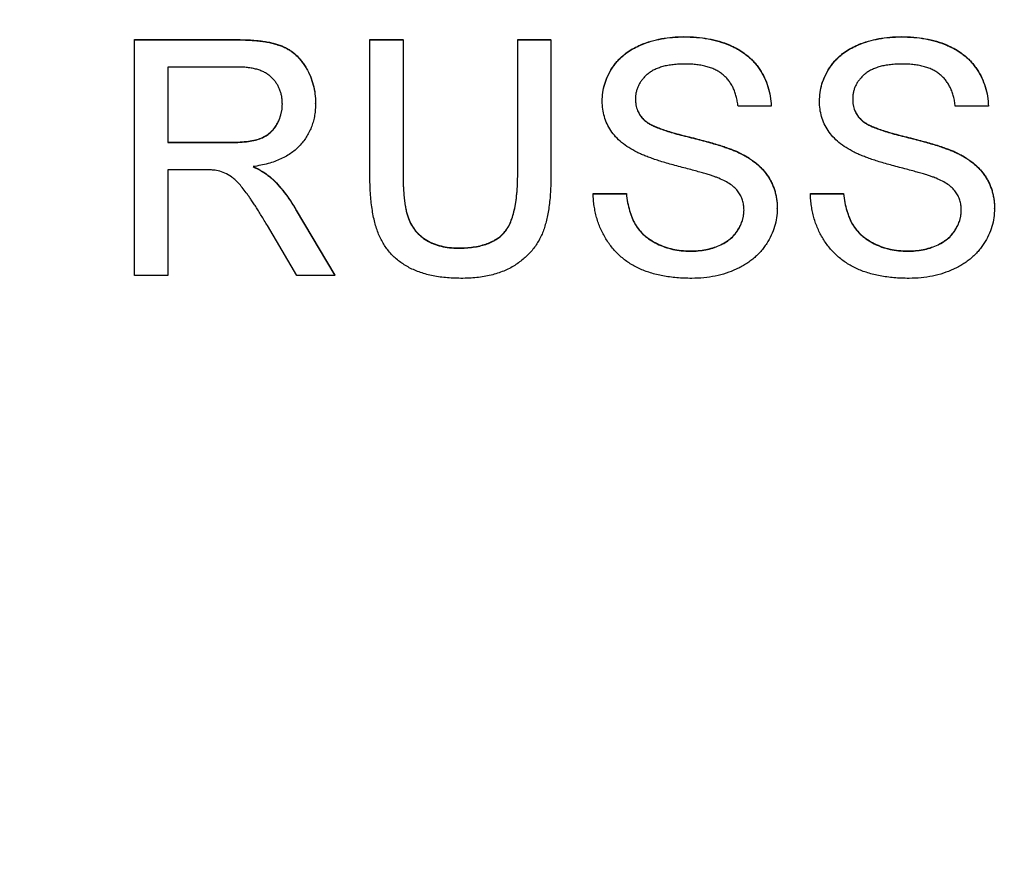
# Model space of a CAD drawing. Units: millimetres. Extents: x 8 to 418, y -29 to 291.
# Drawn here: x 73 to 76, y 245 to 248 of the extents above; entities that cross this region are included whole.
import ezdxf

# ---------------------------------------------------------------- set-up
doc = ezdxf.new("R2010")
doc.units = ezdxf.units.MM
doc.layers.add('FORMAT', color=7, linetype='Continuous')
doc.styles.add('SLDTEXTSTYLE1', font='TXT', dxfattribs={"width": 0.7})
doc.dimstyles.new('SLDDIMSTYLE0', dxfattribs={"dimtxt": 3.393075, "dimasz": 5, "dimexe": 0, "dimexo": 0.0625, "dimgap": 0.848269, "dimtad": 2, "dimdec": 4, "dimlfac": 5, "dimrnd": 1e-09, "dimzin": 12, "dimdsep": 46, "dimtxsty": 'SLDTEXTSTYLE1', "dimsah": 1, "dimcen": 0.09, "dimadec": 0, "dimazin": 3, "dimtfac": 1, "dimtdec": 4, "dimtofl": 0, "dimtmove": 0, "dimatfit": 3, "dimfxl": 0, "dimfrac": 2, "dimtolj": 1, "dimtzin": 12, "dimarcsym": 0})

# ---------------------------------------------------------------- blocks, each defined once
blk = doc.blocks.new('_D')
at = {"layer": 'FORMAT'}
for p, q in [((37.6524, 253.8145), (37.6524, 260.4244)), ((237.6524, 244.7796), (237.6524, 260.4244)), ((237.6524, 259.4244), (37.6524, 259.4244))]:
    blk.add_line(p, q, dxfattribs=at)
for points in [[(37.6524, 259.4244), (42.6524, 258.9844), (42.6524, 259.8644)], [(237.6524, 259.4244), (232.6524, 259.8644), (232.6524, 258.9844)]]:
    blk.add_solid(points, dxfattribs=at)
at = {"layer": 'FORMAT', "attachment_point": 1, "style": 'SLDTEXTSTYLE1'}
for s, insert, char_height in [('%%p', (130.5356, 263.7983), 3.39307), ('1000', (122.5713, 263.7983), 3.39307), ('2', (133.6431, 263.7983), 3.3931)]:
    blk.add_mtext(s, dxfattribs=dict(at, insert=insert, char_height=char_height))
blk = doc.blocks.new('_D_1')
at = {"layer": 'FORMAT'}
for p, q in [((36.7524, 244.7779), (36.7524, 266.9604)), ((237.6524, 244.7796), (237.6524, 266.9604)), ((36.7524, 265.9604), (237.6524, 265.9604))]:
    blk.add_line(p, q, dxfattribs=at)
for points in [[(36.7524, 265.9604), (41.7524, 265.5204), (41.7524, 266.4004)], [(237.6524, 265.9604), (232.6524, 266.4004), (232.6524, 265.5204)]]:
    blk.add_solid(points, dxfattribs=at)
at = {"layer": 'FORMAT', "insert": (129.9986, 270.3343), "char_height": 3.39307, "attachment_point": 1, "style": 'SLDTEXTSTYLE1'}
blk.add_mtext('1004,5', dxfattribs=at)

msp = doc.modelspace()

# ---------------------------------------------------------------- linework, layer by layer
at = {"color": 7, "linetype": 'Continuous', "lineweight": 25}
for p, q in [((73.483195, 247.582128), (73.483195, 247.583)), ((73.483195, 247.583), (73.83031, 247.583)), ((73.483195, 247.582128), (73.83031, 247.582128)), ((73.483195, 246.782158), (73.483195, 247.582128)), ((73.83031, 247.582128), (73.83031, 247.583)), ((74.283195, 247.583), (74.396015, 247.583)), ((74.283195, 247.582128), (74.283195, 247.583)), ((74.283195, 247.582128), (74.396015, 247.582128)), ((74.283195, 247.121889), (74.283195, 247.582128)), ((74.396015, 247.582128), (74.396015, 247.583)), ((74.396015, 247.582128), (74.396015, 247.127177)), ((74.785759, 247.582128), (74.785759, 247.583)), ((74.785759, 247.583), (74.898579, 247.583)), ((74.785759, 247.582128), (74.898579, 247.582128)), ((74.785759, 247.127177), (74.785759, 247.582128)), ((74.898579, 247.582128), (74.898579, 247.583)), ((74.898579, 247.582128), (74.898579, 247.121889)), ((75.350663, 247.592384), (75.350663, 247.593256)), ((76.089124, 247.592384), (76.089124, 247.593256)), ((73.834477, 247.489823), (73.596015, 247.489823)), ((73.596015, 247.489823), (73.596015, 247.233423)), ((74.098579, 247.366431), (74.098579, 247.367303)), ((75.072938, 247.373321), (75.072938, 247.374194)), ((75.647297, 247.356495), (75.534477, 247.356495)), ((75.647297, 247.356495), (75.647297, 247.357368)), ((75.8114, 247.373321), (75.8114, 247.374194)), ((76.385759, 247.356495), (76.272938, 247.356495)), ((76.385759, 247.356495), (76.385759, 247.357368)), ((75.214445, 247.310023), (75.214445, 247.310895)), ((75.952906, 247.310023), (75.952906, 247.310895)), ((73.596015, 247.234296), (73.810278, 247.234296)), ((73.596015, 247.233423), (73.810278, 247.233423)), ((73.810278, 247.233423), (73.810278, 247.234296)), ((75.529028, 247.202655), (75.529028, 247.203527)), ((76.26749, 247.202655), (76.26749, 247.203527)), ((73.71156, 247.141119), (73.596015, 247.141119)), ((73.596015, 247.141119), (73.596015, 246.782158)), ((73.948579, 247.111953), (73.948579, 247.112826)), ((75.042169, 247.059943), (75.15499, 247.059943)), ((75.042169, 247.059071), (75.042169, 247.059943)), ((75.042169, 247.059071), (75.15499, 247.059071)), ((75.15499, 247.059071), (75.15499, 247.059943)), ((75.780631, 247.059943), (75.893451, 247.059943)), ((75.780631, 247.059071), (75.780631, 247.059943)), ((75.780631, 247.059071), (75.893451, 247.059071)), ((75.893451, 247.059071), (75.893451, 247.059943)), ((74.032874, 247.002983), (74.032874, 247.003856)), ((74.032874, 247.003856), (74.164124, 246.783031)), ((74.032874, 247.002983), (74.164124, 246.782158)), ((75.66781, 247.009233), (75.66781, 247.010105)), ((76.406272, 247.009233), (76.406272, 247.010105)), ((74.034797, 246.782158), (73.935118, 246.951062)), ((74.583996, 246.874462), (74.583996, 246.875335)), ((75.372297, 246.864206), (75.372297, 246.865079)), ((76.110759, 246.864206), (76.110759, 246.865079)), ((73.596015, 246.782158), (73.483195, 246.782158)), ((74.164124, 246.782158), (74.034797, 246.782158)), ((74.164124, 246.782158), (74.164124, 246.783031))]:
    msp.add_line(p, q, dxfattribs=at)
for points, knots in [([(73.83031, 247.583), (73.838484, 247.582936), (73.854303, 247.582812), (73.877243, 247.581935), (73.898656, 247.580043), (73.91858, 247.577998), (73.937012, 247.574859), (73.953934, 247.571258), (73.96937, 247.566974), (73.98339, 247.561913), (73.996398, 247.556188), (74.008456, 247.549123), (74.020064, 247.541383), (74.030791, 247.532288), (74.040922, 247.522331), (74.050446, 247.511375), (74.059222, 247.499325), (74.070047, 247.48208), (74.08166, 247.459113), (74.091335, 247.429721), (74.097573, 247.398975), (74.098241, 247.377964), (74.098579, 247.367303)], [0, 0, 0, 0, 0.06211275, 0.12021196, 0.17438512, 0.22544376, 0.27235821, 0.31638816, 0.35686948, 0.39397832, 0.42958937, 0.46468304, 0.50003635, 0.53548275, 0.57136347, 0.60790853, 0.6456623, 0.68451734, 0.76257862, 0.84049729, 0.91907299, 1, 1, 1, 1]), ([(73.83031, 247.582128), (73.838484, 247.582063), (73.854303, 247.58194), (73.877243, 247.581062), (73.898656, 247.579171), (73.91858, 247.577126), (73.937012, 247.573986), (73.953934, 247.570386), (73.96937, 247.566101), (73.98339, 247.56104), (73.996398, 247.555315), (74.008456, 247.548251), (74.020064, 247.54051), (74.030791, 247.531416), (74.040922, 247.521458), (74.050446, 247.510502), (74.059222, 247.498453), (74.070047, 247.481208), (74.08166, 247.458241), (74.091335, 247.428848), (74.097573, 247.398102), (74.098241, 247.377091), (74.098579, 247.366431)], [0, 0, 0, 0, 0.06211275, 0.12021196, 0.17438512, 0.22544376, 0.27235821, 0.31638816, 0.35686948, 0.39397832, 0.42958937, 0.46468304, 0.50003635, 0.53548275, 0.57136347, 0.60790853, 0.6456623, 0.68451734, 0.76257862, 0.84049729, 0.91907299, 1, 1, 1, 1]), ([(75.072938, 247.374194), (75.073319, 247.384112), (75.074076, 247.403838), (75.080794, 247.432784), (75.091509, 247.460639), (75.103706, 247.482753), (75.115601, 247.499475), (75.125462, 247.511518), (75.136523, 247.522651), (75.148443, 247.533028), (75.161436, 247.542494), (75.175179, 247.551439), (75.19017, 247.559127), (75.211234, 247.568913), (75.239412, 247.578684), (75.274885, 247.587199), (75.312219, 247.592213), (75.337667, 247.592904), (75.350663, 247.593256)], [0, 0, 0, 0, 0.07499547, 0.14916544, 0.22366429, 0.30041202, 0.33957048, 0.37892057, 0.41809574, 0.45822968, 0.49842672, 0.53970755, 0.58221595, 0.62582382, 0.71548126, 0.80738408, 0.90163413, 1, 1, 1, 1]), ([(75.072938, 247.373321), (75.073319, 247.383239), (75.074076, 247.402965), (75.080794, 247.431912), (75.091509, 247.459766), (75.103706, 247.48188), (75.115601, 247.498602), (75.125462, 247.510646), (75.136523, 247.521778), (75.148443, 247.532155), (75.161436, 247.541621), (75.175179, 247.550566), (75.19017, 247.558255), (75.211234, 247.56804), (75.239412, 247.577812), (75.274885, 247.586327), (75.312219, 247.591341), (75.337667, 247.592031), (75.350663, 247.592384)], [0, 0, 0, 0, 0.07499547, 0.14916544, 0.22366429, 0.30041202, 0.33957048, 0.37892057, 0.41809574, 0.45822968, 0.49842672, 0.53970755, 0.58221595, 0.62582382, 0.71548126, 0.80738408, 0.90163413, 1, 1, 1, 1]), ([(75.350663, 247.593256), (75.364888, 247.59293), (75.392586, 247.592296), (75.432832, 247.587016), (75.470371, 247.577948), (75.499811, 247.567798), (75.521575, 247.557523), (75.537037, 247.549505), (75.551389, 247.540235), (75.564759, 247.530203), (75.577273, 247.519414), (75.588609, 247.507612), (75.599258, 247.495199), (75.611772, 247.477377), (75.625265, 247.45379), (75.636932, 247.423233), (75.644947, 247.390982), (75.646506, 247.368686), (75.647297, 247.357368)], [0, 0, 0, 0, 0.10047506, 0.1956443, 0.28608338, 0.37298288, 0.41502567, 0.45605167, 0.49593875, 0.53556609, 0.57408711, 0.61251929, 0.65108096, 0.68951314, 0.76623746, 0.84235044, 0.91997449, 1, 1, 1, 1]), ([(75.350663, 247.592384), (75.364888, 247.592058), (75.392586, 247.591423), (75.432832, 247.586143), (75.470371, 247.577076), (75.499811, 247.566926), (75.521575, 247.55665), (75.537037, 247.548632), (75.551389, 247.539362), (75.564759, 247.52933), (75.577273, 247.518542), (75.588609, 247.506739), (75.599258, 247.494326), (75.611772, 247.476505), (75.625265, 247.452918), (75.636932, 247.42236), (75.644947, 247.390109), (75.646506, 247.367813), (75.647297, 247.356495)], [0, 0, 0, 0, 0.10047506, 0.1956443, 0.28608338, 0.37298288, 0.41502567, 0.45605167, 0.49593875, 0.53556609, 0.57408711, 0.61251929, 0.65108096, 0.68951314, 0.76623746, 0.84235044, 0.91997449, 1, 1, 1, 1]), ([(75.8114, 247.374194), (75.811781, 247.384112), (75.812538, 247.403838), (75.819256, 247.432784), (75.829971, 247.460639), (75.842168, 247.482753), (75.854063, 247.499475), (75.863924, 247.511518), (75.874985, 247.522651), (75.886905, 247.533028), (75.899898, 247.542494), (75.913641, 247.551439), (75.928631, 247.559127), (75.949695, 247.568913), (75.977873, 247.578684), (76.013346, 247.587199), (76.050681, 247.592213), (76.076128, 247.592904), (76.089124, 247.593256)], [0, 0, 0, 0, 0.07499547, 0.14916544, 0.22366429, 0.30041202, 0.33957048, 0.37892057, 0.41809574, 0.45822968, 0.49842672, 0.53970755, 0.58221595, 0.62582382, 0.71548126, 0.80738408, 0.90163413, 1, 1, 1, 1]), ([(75.8114, 247.373321), (75.811781, 247.383239), (75.812538, 247.402965), (75.819256, 247.431912), (75.829971, 247.459766), (75.842168, 247.48188), (75.854063, 247.498602), (75.863924, 247.510646), (75.874985, 247.521778), (75.886905, 247.532155), (75.899898, 247.541621), (75.913641, 247.550566), (75.928631, 247.558255), (75.949695, 247.56804), (75.977873, 247.577812), (76.013346, 247.586327), (76.050681, 247.591341), (76.076128, 247.592031), (76.089124, 247.592384)], [0, 0, 0, 0, 0.07499547, 0.14916544, 0.22366429, 0.30041202, 0.33957048, 0.37892057, 0.41809574, 0.45822968, 0.49842672, 0.53970755, 0.58221595, 0.62582382, 0.71548126, 0.80738408, 0.90163413, 1, 1, 1, 1]), ([(76.089124, 247.593256), (76.103349, 247.59293), (76.131047, 247.592296), (76.171294, 247.587016), (76.208833, 247.577948), (76.238272, 247.567798), (76.260037, 247.557523), (76.275498, 247.549505), (76.28985, 247.540235), (76.303221, 247.530203), (76.315735, 247.519414), (76.32707, 247.507612), (76.337719, 247.495199), (76.350234, 247.477377), (76.363727, 247.45379), (76.375393, 247.423233), (76.383408, 247.390982), (76.384967, 247.368686), (76.385759, 247.357368)], [0, 0, 0, 0, 0.10047506, 0.1956443, 0.28608338, 0.37298288, 0.41502567, 0.45605167, 0.49593875, 0.53556609, 0.57408711, 0.61251929, 0.65108096, 0.68951314, 0.76623746, 0.84235044, 0.91997449, 1, 1, 1, 1]), ([(76.089124, 247.592384), (76.103349, 247.592058), (76.131047, 247.591423), (76.171294, 247.586143), (76.208833, 247.577076), (76.238272, 247.566926), (76.260037, 247.55665), (76.275498, 247.548632), (76.28985, 247.539362), (76.303221, 247.52933), (76.315735, 247.518542), (76.32707, 247.506739), (76.337719, 247.494326), (76.350234, 247.476505), (76.363727, 247.452918), (76.375393, 247.42236), (76.383408, 247.390109), (76.384967, 247.367813), (76.385759, 247.356495)], [0, 0, 0, 0, 0.10047506, 0.1956443, 0.28608338, 0.37298288, 0.41502567, 0.45605167, 0.49593875, 0.53556609, 0.57408711, 0.61251929, 0.65108096, 0.68951314, 0.76623746, 0.84235044, 0.91997449, 1, 1, 1, 1]), ([(73.985759, 247.364027), (73.98561, 247.368517), (73.985318, 247.377312), (73.983789, 247.390221), (73.980817, 247.402488), (73.976891, 247.414177), (73.971646, 247.425203), (73.965415, 247.435651), (73.95798, 247.445463), (73.949463, 247.454669), (73.939684, 247.463046), (73.928514, 247.470273), (73.916042, 247.476415), (73.902252, 247.48129), (73.887188, 247.485188), (73.870764, 247.487782), (73.853056, 247.489659), (73.840786, 247.489768), (73.834477, 247.489823)], [0, 0, 0, 0, 0.06032553, 0.11815999, 0.17418668, 0.22953882, 0.28344981, 0.33782651, 0.3926321, 0.44846558, 0.50596541, 0.56505853, 0.62665448, 0.69223203, 0.76113108, 0.83530988, 0.91532556, 1, 1, 1, 1]), ([(75.35515, 247.500079), (75.34804, 247.500026), (75.334278, 247.499922), (75.314383, 247.498031), (75.295942, 247.495437), (75.278989, 247.49161), (75.263577, 247.4866), (75.249479, 247.480816), (75.237089, 247.473485), (75.226118, 247.465319), (75.216654, 247.456285), (75.208498, 247.446764), (75.201284, 247.437038), (75.195678, 247.426574), (75.191115, 247.415769), (75.188171, 247.404419), (75.186087, 247.392735), (75.18587, 247.384762), (75.185759, 247.380693)], [0, 0, 0, 0, 0.09151104, 0.17714286, 0.25710849, 0.3311984, 0.40059229, 0.46562496, 0.52697349, 0.58544312, 0.64139851, 0.69504417, 0.74678155, 0.79695893, 0.84754486, 0.89743854, 0.94764892, 1, 1, 1, 1]), ([(75.534477, 247.356495), (75.53376, 247.362223), (75.532357, 247.373432), (75.528878, 247.389658), (75.524, 247.404728), (75.518286, 247.418783), (75.51136, 247.431675), (75.503286, 247.44353), (75.493966, 247.454208), (75.48364, 247.46399), (75.471994, 247.472507), (75.459086, 247.479901), (75.444897, 247.486147), (75.429437, 247.491262), (75.412705, 247.495228), (75.394661, 247.498146), (75.375314, 247.49964), (75.36199, 247.49993), (75.35515, 247.500079)], [0, 0, 0, 0, 0.067155467, 0.131403346, 0.192731772, 0.251252659, 0.30770373, 0.362698916, 0.417778333, 0.472304386, 0.5278726, 0.585229987, 0.645056576, 0.707952356, 0.774434272, 0.844940431, 0.920403594, 1, 1, 1, 1]), ([(76.093611, 247.500079), (76.086502, 247.500026), (76.072739, 247.499922), (76.052844, 247.498031), (76.034404, 247.495437), (76.01745, 247.49161), (76.002039, 247.4866), (75.987941, 247.480816), (75.975551, 247.473485), (75.96458, 247.465319), (75.955116, 247.456285), (75.946959, 247.446764), (75.939745, 247.437038), (75.93414, 247.426574), (75.929576, 247.415769), (75.926633, 247.404419), (75.924548, 247.392735), (75.924331, 247.384762), (75.92422, 247.380693)], [0, 0, 0, 0, 0.09151104, 0.17714286, 0.25710849, 0.3311984, 0.40059229, 0.46562496, 0.52697349, 0.58544312, 0.64139851, 0.69504417, 0.74678155, 0.79695893, 0.84754486, 0.89743854, 0.94764892, 1, 1, 1, 1]), ([(76.272938, 247.356495), (76.272222, 247.362223), (76.270819, 247.373432), (76.267339, 247.389658), (76.262461, 247.404728), (76.256748, 247.418783), (76.249821, 247.431675), (76.241748, 247.44353), (76.232428, 247.454208), (76.222102, 247.46399), (76.210455, 247.472507), (76.197548, 247.479901), (76.183358, 247.486147), (76.167899, 247.491262), (76.151166, 247.495228), (76.133123, 247.498146), (76.113776, 247.49964), (76.100451, 247.49993), (76.093611, 247.500079)], [0, 0, 0, 0, 0.067155467, 0.131403346, 0.192731772, 0.251252659, 0.30770373, 0.362698916, 0.417778333, 0.472304386, 0.5278726, 0.585229987, 0.645056576, 0.707952356, 0.774434272, 0.844940431, 0.920403594, 1, 1, 1, 1]), ([(75.185759, 247.381566), (75.18605, 247.374683), (75.186616, 247.361324), (75.192395, 247.342346), (75.201282, 247.325046), (75.210038, 247.315633), (75.214445, 247.310895)], [0, 0, 0, 0, 0.26274123, 0.5099565, 0.75332672, 1, 1, 1, 1]), ([(75.92422, 247.381566), (75.924512, 247.374683), (75.925078, 247.361324), (75.930856, 247.342346), (75.939744, 247.325046), (75.948499, 247.315633), (75.952906, 247.310895)], [0, 0, 0, 0, 0.26274123, 0.5099565, 0.75332672, 1, 1, 1, 1]), ([(73.810278, 247.234296), (73.821022, 247.234464), (73.841107, 247.234778), (73.869192, 247.237461), (73.893127, 247.241725), (73.913385, 247.247944), (73.930405, 247.256578), (73.945207, 247.267101), (73.957508, 247.280281), (73.967741, 247.295153), (73.975696, 247.311518), (73.981434, 247.328707), (73.985189, 247.346576), (73.985567, 247.358738), (73.985759, 247.3649)], [0, 0, 0, 0, 0.12886027, 0.24089218, 0.3380442, 0.42012049, 0.49405846, 0.56609478, 0.63680495, 0.70914845, 0.78194181, 0.8542853, 0.92617041, 1, 1, 1, 1]), ([(73.810278, 247.233423), (73.821022, 247.233591), (73.841107, 247.233905), (73.869192, 247.236588), (73.893127, 247.240852), (73.913385, 247.247071), (73.930405, 247.255706), (73.945207, 247.266228), (73.957508, 247.279409), (73.967741, 247.29428), (73.975696, 247.310645), (73.981434, 247.327835), (73.985189, 247.345704), (73.985567, 247.357865), (73.985759, 247.364027)], [0, 0, 0, 0, 0.12886027, 0.24089218, 0.3380442, 0.42012049, 0.49405846, 0.56609478, 0.63680495, 0.70914845, 0.78194181, 0.8542853, 0.92617041, 1, 1, 1, 1]), ([(74.098579, 247.366431), (74.098423, 247.359588), (74.098114, 247.346072), (74.095745, 247.326201), (74.09146, 247.307214), (74.085965, 247.288947), (74.078443, 247.271657), (74.06973, 247.254991), (74.058936, 247.239408), (74.04685, 247.224492), (74.032991, 247.210563), (74.017237, 247.198124), (73.999744, 247.186934), (73.98043, 247.177304), (73.959516, 247.168501), (73.936741, 247.161412), (73.912196, 247.155624), (73.89518, 247.152821), (73.8864, 247.151375)], [0, 0, 0, 0, 0.06141307, 0.12129502, 0.17922404, 0.23593809, 0.29221683, 0.34819664, 0.40444474, 0.46202553, 0.52033421, 0.5803829, 0.6418259, 0.70636321, 0.77385139, 0.84526626, 0.92015468, 1, 1, 1, 1]), ([(75.191047, 247.200411), (75.181632, 247.205498), (75.163457, 247.215316), (75.138996, 247.232871), (75.118385, 247.252351), (75.101711, 247.273729), (75.088644, 247.296642), (75.079828, 247.32113), (75.07379, 247.346749), (75.073225, 247.364365), (75.072938, 247.373321)], [0, 0, 0, 0, 0.14480524, 0.2795118, 0.40639392, 0.52750154, 0.64539329, 0.76188541, 0.87894207, 1, 1, 1, 1]), ([(75.185759, 247.380693), (75.18605, 247.37381), (75.186616, 247.360452), (75.192395, 247.341473), (75.201282, 247.324173), (75.210038, 247.314761), (75.214445, 247.310023)], [0, 0, 0, 0, 0.26274123, 0.5099565, 0.75332672, 1, 1, 1, 1]), ([(75.929509, 247.200411), (75.920093, 247.205498), (75.901918, 247.215316), (75.877457, 247.232871), (75.856846, 247.252351), (75.840172, 247.273729), (75.827105, 247.296642), (75.818289, 247.32113), (75.812251, 247.346749), (75.811687, 247.364365), (75.8114, 247.373321)], [0, 0, 0, 0, 0.14480524, 0.2795118, 0.40639392, 0.52750154, 0.64539329, 0.76188541, 0.87894207, 1, 1, 1, 1]), ([(75.92422, 247.380693), (75.924512, 247.37381), (75.925078, 247.360452), (75.930856, 247.341473), (75.939744, 247.324173), (75.948499, 247.314761), (75.952906, 247.310023)], [0, 0, 0, 0, 0.26274123, 0.5099565, 0.75332672, 1, 1, 1, 1]), ([(75.214445, 247.310895), (75.217223, 247.308527), (75.223367, 247.303291), (75.234799, 247.296361), (75.248973, 247.289359), (75.265983, 247.282399), (75.285801, 247.275396), (75.308394, 247.268185), (75.333848, 247.261023), (75.361389, 247.254122), (75.389211, 247.247193), (75.415651, 247.24029), (75.439928, 247.233748), (75.462003, 247.227368), (75.481898, 247.221167), (75.499545, 247.215015), (75.515086, 247.209357), (75.524607, 247.205376), (75.529028, 247.203527)], [0, 0, 0, 0, 0.03274322, 0.07240961, 0.11961149, 0.17467292, 0.23734509, 0.30835242, 0.38763005, 0.47478362, 0.56333232, 0.64513622, 0.72020253, 0.78913416, 0.85149707, 0.9073306, 0.95696868, 1, 1, 1, 1]), ([(75.214445, 247.310023), (75.217223, 247.307655), (75.223367, 247.302418), (75.234799, 247.295488), (75.248973, 247.288487), (75.265983, 247.281526), (75.285801, 247.274523), (75.308394, 247.267312), (75.333848, 247.260151), (75.361389, 247.253249), (75.389211, 247.24632), (75.415651, 247.239417), (75.439928, 247.232876), (75.462003, 247.226495), (75.481898, 247.220294), (75.499545, 247.214142), (75.515086, 247.208484), (75.524607, 247.204503), (75.529028, 247.202655)], [0, 0, 0, 0, 0.03274322, 0.07240961, 0.11961149, 0.17467292, 0.23734509, 0.30835242, 0.38763005, 0.47478362, 0.56333232, 0.64513622, 0.72020253, 0.78913416, 0.85149707, 0.9073306, 0.95696868, 1, 1, 1, 1]), ([(75.952906, 247.310895), (75.955685, 247.308527), (75.961829, 247.303291), (75.97326, 247.296361), (75.987434, 247.289359), (76.004444, 247.282399), (76.024262, 247.275396), (76.046855, 247.268185), (76.07231, 247.261023), (76.09985, 247.254122), (76.127673, 247.247193), (76.154113, 247.24029), (76.17839, 247.233748), (76.200464, 247.227368), (76.22036, 247.221167), (76.238007, 247.215015), (76.253548, 247.209357), (76.263069, 247.205376), (76.26749, 247.203527)], [0, 0, 0, 0, 0.03274322, 0.07240961, 0.11961149, 0.17467292, 0.23734509, 0.30835242, 0.38763005, 0.47478362, 0.56333232, 0.64513622, 0.72020253, 0.78913416, 0.85149707, 0.9073306, 0.95696868, 1, 1, 1, 1]), ([(75.952906, 247.310023), (75.955685, 247.307655), (75.961829, 247.302418), (75.97326, 247.295488), (75.987434, 247.288487), (76.004444, 247.281526), (76.024262, 247.274523), (76.046855, 247.267312), (76.07231, 247.260151), (76.09985, 247.253249), (76.127673, 247.24632), (76.154113, 247.239417), (76.17839, 247.232876), (76.200464, 247.226495), (76.22036, 247.220294), (76.238007, 247.214142), (76.253548, 247.208484), (76.263069, 247.204503), (76.26749, 247.202655)], [0, 0, 0, 0, 0.03274322, 0.07240961, 0.11961149, 0.17467292, 0.23734509, 0.30835242, 0.38763005, 0.47478362, 0.56333232, 0.64513622, 0.72020253, 0.78913416, 0.85149707, 0.9073306, 0.95696868, 1, 1, 1, 1]), ([(75.469733, 247.111793), (75.466915, 247.112949), (75.460547, 247.115562), (75.449634, 247.119021), (75.436684, 247.123494), (75.421386, 247.1281), (75.403822, 247.132973), (75.384022, 247.138488), (75.361995, 247.144354), (75.338368, 247.150596), (75.314512, 247.156944), (75.29172, 247.163298), (75.270751, 247.169748), (75.251432, 247.175959), (75.233863, 247.182195), (75.217994, 247.188286), (75.203806, 247.194108), (75.19514, 247.198389), (75.191047, 247.200411)], [0, 0, 0, 0, 0.03120011, 0.07048672, 0.11721483, 0.17157553, 0.23412198, 0.30396264, 0.38215564, 0.46764622, 0.55433538, 0.63507447, 0.71003669, 0.7790924, 0.84296565, 0.90100121, 0.95324626, 1, 1, 1, 1]), ([(75.529028, 247.203527), (75.53478, 247.200876), (75.54607, 247.19567), (75.562064, 247.186783), (75.576988, 247.177554), (75.590722, 247.167735), (75.603221, 247.157305), (75.614625, 247.146384), (75.625002, 247.135033), (75.633935, 247.122888), (75.641955, 247.110442), (75.648974, 247.097519), (75.654625, 247.084044), (75.659582, 247.070179), (75.663147, 247.05577), (75.665942, 247.040962), (75.667573, 247.025687), (75.66773, 247.015344), (75.66781, 247.010105)], [0, 0, 0, 0, 0.07493131, 0.1470776, 0.21636446, 0.28250273, 0.34668771, 0.40883556, 0.46926199, 0.52843204, 0.58700134, 0.64441639, 0.70218879, 0.75976718, 0.81848979, 0.87763283, 0.93801957, 1, 1, 1, 1]), ([(75.529028, 247.202655), (75.53478, 247.200003), (75.54607, 247.194798), (75.562064, 247.18591), (75.576988, 247.176681), (75.590722, 247.166862), (75.603221, 247.156432), (75.614625, 247.145511), (75.625002, 247.13416), (75.633935, 247.122016), (75.641955, 247.109569), (75.648974, 247.096646), (75.654625, 247.083171), (75.659582, 247.069306), (75.663147, 247.054897), (75.665942, 247.04009), (75.667573, 247.024814), (75.66773, 247.014471), (75.66781, 247.009233)], [0, 0, 0, 0, 0.07493131, 0.1470776, 0.21636446, 0.28250273, 0.34668771, 0.40883556, 0.46926199, 0.52843204, 0.58700134, 0.64441639, 0.70218879, 0.75976718, 0.81848979, 0.87763283, 0.93801957, 1, 1, 1, 1]), ([(76.208195, 247.111793), (76.205376, 247.112949), (76.199009, 247.115562), (76.188096, 247.119021), (76.175146, 247.123494), (76.159848, 247.1281), (76.142284, 247.132973), (76.122483, 247.138488), (76.100457, 247.144354), (76.07683, 247.150596), (76.052974, 247.156944), (76.030182, 247.163298), (76.009212, 247.169748), (75.989893, 247.175959), (75.972324, 247.182195), (75.956455, 247.188286), (75.942267, 247.194108), (75.933601, 247.198389), (75.929509, 247.200411)], [0, 0, 0, 0, 0.03120011, 0.07048672, 0.11721483, 0.17157553, 0.23412198, 0.30396264, 0.38215564, 0.46764622, 0.55433538, 0.63507447, 0.71003669, 0.7790924, 0.84296565, 0.90100121, 0.95324626, 1, 1, 1, 1]), ([(76.26749, 247.203527), (76.273242, 247.200876), (76.284532, 247.19567), (76.300526, 247.186783), (76.31545, 247.177554), (76.329184, 247.167735), (76.341683, 247.157305), (76.353086, 247.146384), (76.363464, 247.135033), (76.372396, 247.122888), (76.380417, 247.110442), (76.387435, 247.097519), (76.393087, 247.084044), (76.398043, 247.070179), (76.401608, 247.05577), (76.404404, 247.040962), (76.406035, 247.025687), (76.406192, 247.015344), (76.406272, 247.010105)], [0, 0, 0, 0, 0.07493131, 0.1470776, 0.21636446, 0.28250273, 0.34668771, 0.40883556, 0.46926199, 0.52843204, 0.58700134, 0.64441639, 0.70218879, 0.75976718, 0.81848979, 0.87763283, 0.93801957, 1, 1, 1, 1]), ([(76.26749, 247.202655), (76.273242, 247.200003), (76.284532, 247.194798), (76.300526, 247.18591), (76.31545, 247.176681), (76.329184, 247.166862), (76.341683, 247.156432), (76.353086, 247.145511), (76.363464, 247.13416), (76.372396, 247.122016), (76.380417, 247.109569), (76.387435, 247.096646), (76.393087, 247.083171), (76.398043, 247.069306), (76.401608, 247.054897), (76.404404, 247.04009), (76.406035, 247.024814), (76.406192, 247.014471), (76.406272, 247.009233)], [0, 0, 0, 0, 0.07493131, 0.1470776, 0.21636446, 0.28250273, 0.34668771, 0.40883556, 0.46926199, 0.52843204, 0.58700134, 0.64441639, 0.70218879, 0.75976718, 0.81848979, 0.87763283, 0.93801957, 1, 1, 1, 1]), ([(73.8864, 247.152247), (73.892841, 247.148994), (73.905072, 247.142815), (73.922006, 247.133127), (73.936361, 247.123228), (73.944677, 247.116148), (73.948579, 247.112826)], [0, 0, 0, 0, 0.29307624, 0.55656234, 0.79191361, 1, 1, 1, 1]), ([(73.8864, 247.151375), (73.892841, 247.148121), (73.905072, 247.141942), (73.922006, 247.132254), (73.936361, 247.122355), (73.944677, 247.115275), (73.948579, 247.111953)], [0, 0, 0, 0, 0.29307624, 0.55656234, 0.79191361, 1, 1, 1, 1]), ([(73.767169, 247.137433), (73.763917, 247.138019), (73.756493, 247.139358), (73.743888, 247.140232), (73.728614, 247.14116), (73.717545, 247.141133), (73.71156, 247.141119)], [0, 0, 0, 0, 0.17749466, 0.40522562, 0.67838811, 1, 1, 1, 1]), ([(73.935118, 246.951062), (73.931534, 246.956988), (73.924589, 246.968472), (73.914557, 246.985244), (73.904721, 247.000685), (73.895598, 247.015237), (73.886818, 247.028635), (73.878466, 247.040926), (73.870772, 247.052272), (73.861242, 247.065481), (73.850151, 247.080096), (73.837208, 247.095148), (73.824882, 247.107149), (73.809703, 247.118916), (73.790901, 247.129923), (73.77492, 247.13498), (73.767169, 247.137433)], [0, 0, 0, 0, 0.08078147, 0.15654123, 0.22793499, 0.29431032, 0.35686786, 0.41475856, 0.4676414, 0.51674842, 0.60472974, 0.68157065, 0.74810954, 0.8049411, 0.90540605, 1, 1, 1, 1]), ([(74.59281, 246.771902), (74.583833, 246.772034), (74.566342, 246.772292), (74.540711, 246.774032), (74.51633, 246.777118), (74.493126, 246.781166), (74.471177, 246.786653), (74.450514, 246.79337), (74.431068, 246.801226), (74.412837, 246.810164), (74.396033, 246.820484), (74.380359, 246.831749), (74.365886, 246.844081), (74.352748, 246.857592), (74.340789, 246.872078), (74.330176, 246.887693), (74.320883, 246.904466), (74.312677, 246.922353), (74.305527, 246.941617), (74.299761, 246.96252), (74.294546, 246.985009), (74.290542, 247.009165), (74.287026, 247.034958), (74.284987, 247.062464), (74.283433, 247.091637), (74.283276, 247.11163), (74.283195, 247.121889)], [0, 0, 0, 0, 0.04970373, 0.09684384, 0.142151, 0.1857219, 0.22718483, 0.26731071, 0.30592223, 0.34322348, 0.37959378, 0.41497406, 0.45000647, 0.48472659, 0.51918875, 0.55388997, 0.58911041, 0.62524059, 0.66276631, 0.70274366, 0.74521961, 0.79053836, 0.8382677, 0.88930868, 0.9432049, 1, 1, 1, 1]), ([(74.396015, 247.12805), (74.396089, 247.11977), (74.396231, 247.103793), (74.396973, 247.08065), (74.398457, 247.059172), (74.400292, 247.039329), (74.402815, 247.021191), (74.406045, 247.004785), (74.409668, 246.990055), (74.415094, 246.972829), (74.4241, 246.953599), (74.438294, 246.933218), (74.455612, 246.915511), (74.476222, 246.900888), (74.499627, 246.889269), (74.525669, 246.881258), (74.554039, 246.876105), (74.573769, 246.875598), (74.583996, 246.875335)], [0, 0, 0, 0, 0.06814033, 0.13147776, 0.19051398, 0.24527635, 0.29544417, 0.34113495, 0.3828208, 0.42021599, 0.4896332, 0.55657913, 0.62372104, 0.69239946, 0.76356366, 0.83780167, 0.91592553, 1, 1, 1, 1]), ([(74.396015, 247.127177), (74.396089, 247.118897), (74.396231, 247.102921), (74.396973, 247.079777), (74.398457, 247.0583), (74.400292, 247.038456), (74.402815, 247.020318), (74.406045, 247.003912), (74.409668, 246.989182), (74.415094, 246.971956), (74.4241, 246.952726), (74.438294, 246.932345), (74.455612, 246.914638), (74.476222, 246.900015), (74.499627, 246.888396), (74.525669, 246.880385), (74.554039, 246.875233), (74.573769, 246.874725), (74.583996, 246.874462)], [0, 0, 0, 0, 0.06814033, 0.13147776, 0.19051398, 0.24527635, 0.29544417, 0.34113495, 0.3828208, 0.42021599, 0.4896332, 0.55657913, 0.62372104, 0.69239946, 0.76356366, 0.83780167, 0.91592553, 1, 1, 1, 1]), ([(74.583996, 246.875335), (74.592761, 246.875484), (74.609686, 246.875772), (74.634091, 246.878096), (74.656465, 246.882332), (74.676993, 246.88779), (74.695531, 246.895204), (74.712191, 246.904185), (74.726917, 246.914783), (74.739813, 246.927285), (74.750924, 246.942246), (74.760289, 246.960076), (74.768267, 246.98079), (74.774804, 247.004457), (74.779571, 247.031189), (74.783298, 247.060815), (74.785251, 247.093463), (74.785585, 247.116189), (74.785759, 247.12805)], [0, 0, 0, 0, 0.06947684, 0.13415275, 0.19403207, 0.24981409, 0.30226117, 0.35190518, 0.39950622, 0.44562064, 0.49372379, 0.54657952, 0.6047686, 0.66939042, 0.74089706, 0.81983701, 0.90597192, 1, 1, 1, 1]), ([(74.583996, 246.874462), (74.592761, 246.874611), (74.609686, 246.8749), (74.634091, 246.877223), (74.656465, 246.881459), (74.676993, 246.886918), (74.695531, 246.894331), (74.712191, 246.903312), (74.726917, 246.913911), (74.739813, 246.926413), (74.750924, 246.941373), (74.760289, 246.959203), (74.768267, 246.979917), (74.774804, 247.003584), (74.779571, 247.030317), (74.783298, 247.059942), (74.785251, 247.09259), (74.785585, 247.115316), (74.785759, 247.127177)], [0, 0, 0, 0, 0.06947684, 0.13415275, 0.19403207, 0.24981409, 0.30226117, 0.35190518, 0.39950622, 0.44562064, 0.49372379, 0.54657952, 0.6047686, 0.66939042, 0.74089706, 0.81983701, 0.90597192, 1, 1, 1, 1]), ([(74.898579, 247.121889), (74.898462, 247.112113), (74.898234, 247.093088), (74.897186, 247.065343), (74.895144, 247.03914), (74.892018, 247.014521), (74.888484, 246.991379), (74.883778, 246.969841), (74.87838, 246.94982), (74.872168, 246.93118), (74.86465, 246.913796), (74.856061, 246.897295), (74.846044, 246.88163), (74.834627, 246.866823), (74.821747, 246.852957), (74.807757, 246.839674), (74.792288, 246.827342), (74.775509, 246.815818), (74.757401, 246.805358), (74.737883, 246.796335), (74.716979, 246.788895), (74.694785, 246.782565), (74.671188, 246.777873), (74.646265, 246.774313), (74.619983, 246.77222), (74.602002, 246.772009), (74.59281, 246.771902)], [0, 0, 0, 0, 0.05464315, 0.10633566, 0.15515487, 0.20148115, 0.2450182, 0.28595092, 0.32462635, 0.36088097, 0.3956535, 0.43037471, 0.46474502, 0.49944055, 0.53472708, 0.57042049, 0.60716233, 0.6451729, 0.68409301, 0.72389965, 0.76517068, 0.80798515, 0.85277756, 0.8995176, 0.94863443, 1, 1, 1, 1]), ([(73.948579, 247.112826), (73.956137, 247.105418), (73.97166, 247.090201), (73.993052, 247.064282), (74.013792, 247.03543), (74.026394, 247.014579), (74.032874, 247.003856)], [0, 0, 0, 0, 0.22952757, 0.47146593, 0.72818635, 1, 1, 1, 1]), ([(73.948579, 247.111953), (73.956137, 247.104545), (73.97166, 247.089328), (73.993052, 247.063409), (74.013792, 247.034557), (74.026394, 247.013706), (74.032874, 247.002983)], [0, 0, 0, 0, 0.22952757, 0.47146593, 0.72818635, 1, 1, 1, 1]), ([(75.55499, 247.003784), (75.55472, 247.009567), (75.554192, 247.020869), (75.550751, 247.037324), (75.544213, 247.052385), (75.535728, 247.066667), (75.523925, 247.079725), (75.509012, 247.091756), (75.490663, 247.102664), (75.476967, 247.108638), (75.469733, 247.111793)], [0, 0, 0, 0, 0.11776752, 0.23017645, 0.33984296, 0.45062526, 0.56694289, 0.69602131, 0.83943836, 1, 1, 1, 1]), ([(76.293451, 247.003784), (76.293181, 247.009567), (76.292653, 247.020869), (76.289213, 247.037324), (76.282674, 247.052385), (76.27419, 247.066667), (76.262386, 247.079725), (76.247474, 247.091756), (76.229124, 247.102664), (76.215429, 247.108638), (76.208195, 247.111793)], [0, 0, 0, 0, 0.11776752, 0.23017645, 0.33984296, 0.45062526, 0.56694289, 0.69602131, 0.83943836, 1, 1, 1, 1]), ([(75.377265, 246.771902), (75.368555, 246.771974), (75.351493, 246.772115), (75.326422, 246.77382), (75.302396, 246.776286), (75.279439, 246.77996), (75.257622, 246.78478), (75.236867, 246.790568), (75.217126, 246.797234), (75.198466, 246.805073), (75.180938, 246.814181), (75.164224, 246.824007), (75.1486, 246.835144), (75.134032, 246.847419), (75.12015, 246.860476), (75.10753, 246.874849), (75.095743, 246.890118), (75.085059, 246.906421), (75.075514, 246.923547), (75.066931, 246.941207), (75.059699, 246.959529), (75.053871, 246.978421), (75.048935, 246.997757), (75.045511, 247.017697), (75.042994, 247.038179), (75.042446, 247.052066), (75.042169, 247.059071)], [0, 0, 0, 0, 0.05249258, 0.10282548, 0.15139734, 0.19803308, 0.2428759, 0.28599917, 0.32784866, 0.3683946, 0.40785199, 0.44683755, 0.48516605, 0.5233414, 0.56160221, 0.59991989, 0.63849643, 0.67779058, 0.71728999, 0.75660524, 0.79606789, 0.83588623, 0.87571368, 0.91626345, 0.95775968, 1, 1, 1, 1]), ([(75.15499, 247.059943), (75.156231, 247.049814), (75.158615, 247.030355), (75.16528, 247.002775), (75.17386, 246.977977), (75.184549, 246.955633), (75.198611, 246.936011), (75.215553, 246.918312), (75.236128, 246.902986), (75.259352, 246.889347), (75.285218, 246.878638), (75.312832, 246.870699), (75.342062, 246.865995), (75.362077, 246.865389), (75.372297, 246.865079)], [0, 0, 0, 0, 0.093796471, 0.180188071, 0.260363192, 0.334846676, 0.407093006, 0.481448379, 0.559270914, 0.642269811, 0.728585945, 0.815977545, 0.90603513, 1, 1, 1, 1]), ([(75.15499, 247.059071), (75.156231, 247.048941), (75.158615, 247.029482), (75.16528, 247.001902), (75.17386, 246.977104), (75.184549, 246.954761), (75.198611, 246.935138), (75.215553, 246.91744), (75.236128, 246.902113), (75.259352, 246.888474), (75.285218, 246.877765), (75.312832, 246.869826), (75.342062, 246.865122), (75.362077, 246.864516), (75.372297, 246.864206)], [0, 0, 0, 0, 0.093796471, 0.180188071, 0.260363192, 0.334846676, 0.407093006, 0.481448379, 0.559270914, 0.642269811, 0.728585945, 0.815977545, 0.90603513, 1, 1, 1, 1]), ([(76.115727, 246.771902), (76.107017, 246.771974), (76.089954, 246.772115), (76.064883, 246.77382), (76.040857, 246.776286), (76.0179, 246.77996), (75.996083, 246.78478), (75.975329, 246.790568), (75.955587, 246.797234), (75.936928, 246.805073), (75.919399, 246.814181), (75.902686, 246.824007), (75.887062, 246.835144), (75.872493, 246.847419), (75.858611, 246.860476), (75.845992, 246.874849), (75.834205, 246.890118), (75.823521, 246.906421), (75.813976, 246.923547), (75.805393, 246.941207), (75.798161, 246.959529), (75.792333, 246.978421), (75.787396, 246.997757), (75.783973, 247.017697), (75.781456, 247.038179), (75.780907, 247.052066), (75.780631, 247.059071)], [0, 0, 0, 0, 0.05249258, 0.10282548, 0.15139734, 0.19803308, 0.2428759, 0.28599917, 0.32784866, 0.3683946, 0.40785199, 0.44683755, 0.48516605, 0.5233414, 0.56160221, 0.59991989, 0.63849643, 0.67779058, 0.71728999, 0.75660524, 0.79606789, 0.83588623, 0.87571368, 0.91626345, 0.95775968, 1, 1, 1, 1]), ([(75.893451, 247.059943), (75.894692, 247.049814), (75.897076, 247.030355), (75.903742, 247.002775), (75.912321, 246.977977), (75.923011, 246.955633), (75.937072, 246.936011), (75.954014, 246.918312), (75.974589, 246.902986), (75.997814, 246.889347), (76.023679, 246.878638), (76.051293, 246.870699), (76.080524, 246.865995), (76.100539, 246.865389), (76.110759, 246.865079)], [0, 0, 0, 0, 0.093796471, 0.180188071, 0.260363192, 0.334846676, 0.407093006, 0.481448379, 0.559270914, 0.642269811, 0.728585945, 0.815977545, 0.90603513, 1, 1, 1, 1]), ([(75.893451, 247.059071), (75.894692, 247.048941), (75.897076, 247.029482), (75.903742, 247.001902), (75.912321, 246.977104), (75.923011, 246.954761), (75.937072, 246.935138), (75.954014, 246.91744), (75.974589, 246.902113), (75.997814, 246.888474), (76.023679, 246.877765), (76.051293, 246.869826), (76.080524, 246.865122), (76.100539, 246.864516), (76.110759, 246.864206)], [0, 0, 0, 0, 0.093796471, 0.180188071, 0.260363192, 0.334846676, 0.407093006, 0.481448379, 0.559270914, 0.642269811, 0.728585945, 0.815977545, 0.90603513, 1, 1, 1, 1]), ([(75.372297, 246.865079), (75.381341, 246.865246), (75.398975, 246.865573), (75.424484, 246.869493), (75.448489, 246.875054), (75.470541, 246.883466), (75.490561, 246.893681), (75.507946, 246.906037), (75.522788, 246.91997), (75.53441, 246.935848), (75.543541, 246.952486), (75.550239, 246.969588), (75.554229, 246.987059), (75.554737, 246.998815), (75.55499, 247.004657)], [0, 0, 0, 0, 0.10558389, 0.20586813, 0.30094672, 0.39300193, 0.48094851, 0.56287387, 0.64146134, 0.71774162, 0.79177176, 0.86271639, 0.93177685, 1, 1, 1, 1]), ([(75.372297, 246.864206), (75.381341, 246.864374), (75.398975, 246.8647), (75.424484, 246.86862), (75.448489, 246.874182), (75.470541, 246.882594), (75.490561, 246.892809), (75.507946, 246.905164), (75.522788, 246.919097), (75.53441, 246.934976), (75.543541, 246.951613), (75.550239, 246.968715), (75.554229, 246.986187), (75.554737, 246.997942), (75.55499, 247.003784)], [0, 0, 0, 0, 0.10558389, 0.20586813, 0.30094672, 0.39300193, 0.48094851, 0.56287387, 0.64146134, 0.71774162, 0.79177176, 0.86271639, 0.93177685, 1, 1, 1, 1]), ([(75.66781, 247.009233), (75.667393, 246.998778), (75.666564, 246.978021), (75.659427, 246.947425), (75.648215, 246.917778), (75.635066, 246.894251), (75.622637, 246.87628), (75.612195, 246.863364), (75.600617, 246.85142), (75.588185, 246.840076), (75.574805, 246.829562), (75.560363, 246.819875), (75.545012, 246.810914), (75.52309, 246.799995), (75.493975, 246.788572), (75.456888, 246.77906), (75.417803, 246.772889), (75.390965, 246.772236), (75.377265, 246.771902)], [0, 0, 0, 0, 0.07481597, 0.14853456, 0.22387233, 0.30129712, 0.34089363, 0.38034006, 0.42012659, 0.45994991, 0.50083116, 0.54190718, 0.58443879, 0.62808017, 0.71726668, 0.80786001, 0.90192466, 1, 1, 1, 1]), ([(76.110759, 246.865079), (76.119803, 246.865246), (76.137437, 246.865573), (76.162946, 246.869493), (76.18695, 246.875054), (76.209003, 246.883466), (76.229022, 246.893681), (76.246407, 246.906037), (76.261249, 246.91997), (76.272872, 246.935848), (76.282002, 246.952486), (76.2887, 246.969588), (76.29269, 246.987059), (76.293199, 246.998815), (76.293451, 247.004657)], [0, 0, 0, 0, 0.10558389, 0.20586813, 0.30094672, 0.39300193, 0.48094851, 0.56287387, 0.64146134, 0.71774162, 0.79177176, 0.86271639, 0.93177685, 1, 1, 1, 1]), ([(76.110759, 246.864206), (76.119803, 246.864374), (76.137437, 246.8647), (76.162946, 246.86862), (76.18695, 246.874182), (76.209003, 246.882594), (76.229022, 246.892809), (76.246407, 246.905164), (76.261249, 246.919097), (76.272872, 246.934976), (76.282002, 246.951613), (76.2887, 246.968715), (76.29269, 246.986187), (76.293199, 246.997942), (76.293451, 247.003784)], [0, 0, 0, 0, 0.10558389, 0.20586813, 0.30094672, 0.39300193, 0.48094851, 0.56287387, 0.64146134, 0.71774162, 0.79177176, 0.86271639, 0.93177685, 1, 1, 1, 1]), ([(76.406272, 247.009233), (76.405854, 246.998778), (76.405025, 246.978021), (76.397888, 246.947425), (76.386676, 246.917778), (76.373528, 246.894251), (76.361098, 246.87628), (76.350657, 246.863364), (76.339078, 246.85142), (76.326647, 246.840076), (76.313267, 246.829562), (76.298824, 246.819875), (76.283473, 246.810914), (76.261552, 246.799995), (76.232436, 246.788572), (76.19535, 246.77906), (76.156264, 246.772889), (76.129426, 246.772236), (76.115727, 246.771902)], [0, 0, 0, 0, 0.07481597, 0.14853456, 0.22387233, 0.30129712, 0.34089363, 0.38034006, 0.42012659, 0.45994991, 0.50083116, 0.54190718, 0.58443879, 0.62808017, 0.71726668, 0.80786001, 0.90192466, 1, 1, 1, 1])]:
    msp.add_open_spline(points, degree=3, knots=knots, dxfattribs=at)

# ---------------------------------------------------------------- dimensions: what is measured, and where the dimension line sits
at = {"layer": 'FORMAT'}
dim = msp.add_linear_dim(base=(237.652426, 265.96044), p1=(36.752426, 244.777898), p2=(237.652426, 244.779643), dimstyle='SLDDIMSTYLE0', dxfattribs=at)
dim.commit()
dim.dimension.update_dxf_attribs({"geometry": '_D_1', "text_midpoint": (135.307346, 265.96044), "dimtype": 160})
dim = msp.add_linear_dim(base=(37.652426, 259.424425), p1=(237.652426, 244.779643), p2=(37.652426, 253.814549), text='<>%%p2', dimstyle='SLDDIMSTYLE0', dxfattribs=at)
dim.commit()
dim.dimension.update_dxf_attribs({"geometry": '_D', "text_midpoint": (129.193445, 259.424425), "dimtype": 160})

doc.saveas('drawing.dxf')
